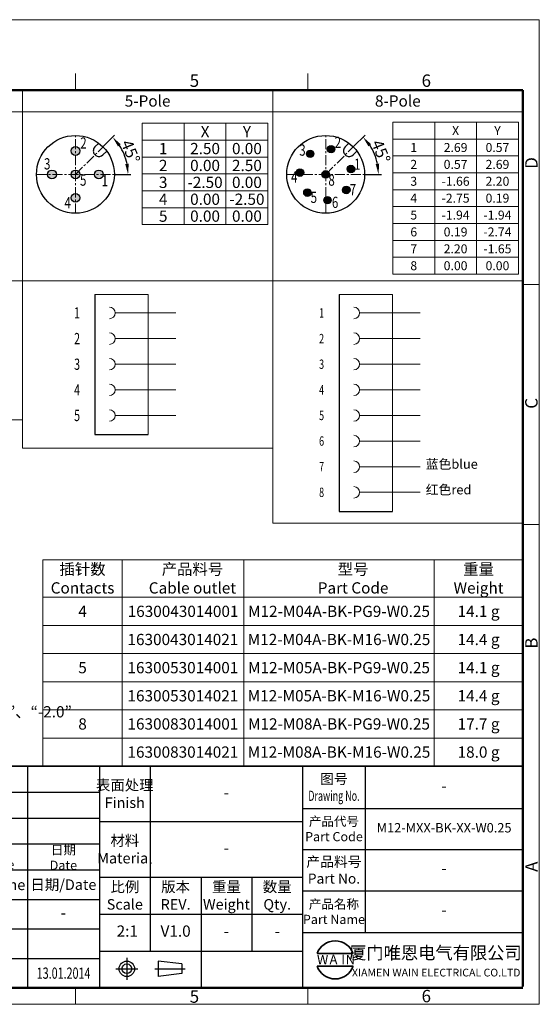
# Model space of a CAD drawing. Units: millimetres. Extents: x 2227 to 2375, y 634 to 742.
# Drawn here: x 2320 to 2375, y 637 to 742 of the extents above; entities that cross this region are included whole.
import ezdxf
from ezdxf.enums import TextEntityAlignment as Align

# ---------------------------------------------------------------- set-up
doc = ezdxf.new("R2010")
doc.units = ezdxf.units.MM
doc.header["$LTSCALE"] = 65.395
doc.header["$PDMODE"] = 3
doc.header["$PDSIZE"] = 8
doc.linetypes.add('CENTER', pattern=[0.6, 0.375, -0.075, 0.075, -0.075])
doc.layers.get('0').update_dxf_attribs({"linetype": 'CONTINUOUS', "lineweight": 30})
doc.layers.get('Defpoints').update_dxf_attribs({"linetype": 'CONTINUOUS'})
doc.layers.add('5', color=7, linetype='CONTINUOUS')
for name, color, linetype, lineweight in [('Dim', 3, 'CONTINUOUS', 15), ('图框', 7, 'CONTINUOUS', 20), ('标注', 6, 'CONTINUOUS', 0), ('粗实线', 255, 'CONTINUOUS', 25)]:
    doc.layers.add(name, color=color, linetype=linetype, lineweight=lineweight)
doc.styles.add('Chinese', font='PMingLiU.ttf')
doc.styles.add('Romans字体', font='romans.shx', dxfattribs={"width": 0.75})
doc.styles.get("Standard").update_dxf_attribs({"font": '仿宋_GB2312.ttf', "width": 0.75})
doc.styles.add('工程字', font='gbenor.shx', dxfattribs={"bigfont": 'gbcbig.shx'})
doc.dimstyles.new('01', dxfattribs={"dimscale": 0.25, "dimtxt": 5, "dimasz": 4.5, "dimexe": 1.2, "dimexo": 0.2, "dimgap": 0.5, "dimtad": 1, "dimdsep": 46, "dimtxsty": 'Romans字体', "dimcen": 0, "dimclrd": 1, "dimclre": 6, "dimclrt": 4, "dimazin": 2, "dimtfac": 1, "dimtofl": 0, "dimtmove": 0, "dimatfit": 3, "dimfxl": 1, "dimtolj": 1, "dimtzin": 0, "dimarcsym": 0})

# ---------------------------------------------------------------- blocks, each defined once
blk = doc.blocks.new('A4')
at = {"layer": '图框', "color": 1, "lineweight": 18}
for p, q in [((2007.12, 900.86), (2007.12, 480.86)), ((2007.12, 900.86), (2601.11, 900.86)), ((2601.11, 480.86), (2601.11, 900.86)), ((2007.12, 480.86), (2601.11, 480.86))]:
    blk.add_line(p, q, dxfattribs=at)
at = {"layer": '图框', "lineweight": -3}
for p, q in [((2014.12, 869.84), (2014.12, 893.38)), ((2025.54, 870.86), (2025.54, 893.38)), ((2036.96, 870.86), (2036.96, 893.38)), ((2048.38, 870.86), (2048.38, 893.38)), ((2063.36, 870.86), (2063.36, 893.38)), ((2014.12, 869.84), (2014.12, 888.8)), ((2025.54, 870.86), (2025.54, 889.83)), ((2036.96, 870.86), (2036.96, 889.83)), ((2048.38, 870.86), (2048.38, 889.83)), ((2252.58, 582.45), (2252.58, 538.21)), ((2271.02, 582.45), (2271.02, 538.21)), ((2347.6, 582.45), (2347.6, 487.86)), ((2382.89, 582.45), (2382.89, 487.86)), ((2413.6, 582.45), (2413.6, 487.82)), ((2435.24, 582.45), (2435.24, 535.14)), ((2500.23, 582.45), (2500.23, 487.82)), ((2526.92, 582.45), (2526.92, 511.48)), ((2234.15, 571.39), (2413.6, 571.39)), ((2500.23, 564.34), (2594.15, 564.34)), ((2234.15, 560.33), (2413.6, 560.33)), ((2413.6, 558.79), (2500.23, 558.79)), ((2234.15, 549.27), (2413.6, 549.27)), ((2500.23, 546.97), (2594.15, 546.97)), ((2234.15, 538.21), (2413.6, 538.21)), ((2234.15, 538.21), (2260.11, 525.62)), ((2260.11, 538.21), (2260.11, 487.86)), ((2291.11, 538.21), (2291.11, 487.86)), ((2321.64, 538.21), (2321.64, 487.86)), ((2347.6, 525.62), (2321.64, 538.21)), ((2413.6, 535.14), (2500.23, 535.14)), ((2435.26, 535.14), (2435.26, 503.59)), ((2456.92, 535.14), (2456.92, 487.86)), ((2478.58, 535.14), (2478.58, 503.59)), ((2500.23, 529.22), (2594.15, 529.22)), ((2234.15, 525.62), (2413.6, 525.62)), ((2413.6, 519.36), (2500.23, 519.36)), ((2234.15, 513.03), (2413.6, 513.03)), ((2500.23, 511.48), (2594.15, 511.48)), ((2234.15, 500.45), (2413.6, 500.45)), ((2413.6, 503.59), (2500.23, 503.59))]:
    blk.add_line(p, q, dxfattribs=at)
at = {"layer": '图框', "lineweight": 18}
blk.add_line((2014.12, 893.38), (2063.36, 893.38), dxfattribs=at)
at = {"layer": '图框', "color": 6}
for p, q in [((2205.26, 877.86), (2205.26, 870.86)), ((2304.33, 877.86), (2304.33, 870.86)), ((2403.4, 877.86), (2403.4, 870.86)), ((2502.47, 877.86), (2502.47, 870.86)), ((2106.19, 877.39), (2106.19, 870.86)), ((2014.12, 787.94), (2007.12, 787.94)), ((2601.11, 787.94), (2594.15, 787.94)), ((2014.12, 685.58), (2007.12, 685.58)), ((2601.11, 685.58), (2594.15, 685.58)), ((2014.12, 583.22), (2007.12, 583.22)), ((2106.19, 487.86), (2106.19, 480.86)), ((2205.26, 487.86), (2205.26, 480.86)), ((2304.33, 487.86), (2304.33, 480.86)), ((2403.4, 487.86), (2403.4, 480.86)), ((2502.47, 487.86), (2502.47, 480.86))]:
    blk.add_line(p, q, dxfattribs=at)
at = {"layer": '图框', "lineweight": 50}
for p, q in [((2014.12, 870.86), (2594.15, 870.86)), ((2014.12, 487.83), (2014.12, 869.84)), ((2594.15, 488.48), (2594.15, 870.86)), ((2014, 487.86), (2594.15, 487.86))]:
    blk.add_line(p, q, dxfattribs=at)
at = {"layer": '图框', "lineweight": 35}
for q in [(2594.15, 582.45), (2234.15, 487.86)]:
    blk.add_line((2234.15, 582.45), q, dxfattribs=at)
at = {"layer": '图框', "lineweight": 25}
for p, q in [((2425.3, 500.75), (2425.3, 491.28)), ((2420.57, 496.01), (2430.03, 496.01)), ((2437.24, 496.01), (2450.18, 496.01)), ((2448.76, 498.08), (2438.6, 499.32)), ((2438.6, 499.32), (2438.6, 492.71)), ((2448.76, 498.08), (2448.76, 493.95)), ((2448.76, 493.95), (2438.6, 492.71))]:
    blk.add_line(p, q, dxfattribs=at)
at = {"layer": '图框', "color": 4, "lineweight": 35}
for p, q in [((2506.41, 502.47), (2521.78, 502.47)), ((2506.41, 497.19), (2521.78, 497.19))]:
    blk.add_line(p, q, dxfattribs=at)
at = {"layer": '图框', "lineweight": 25}
for radius in [3.3, 2.07]:
    blk.add_circle((2425.3, 496.01), radius, dxfattribs=at)
at = {"layer": '图框', "color": 4, "lineweight": 35}
for start, end in [(18.9524, 161.0476), (198.9524, 341.0476)]:
    blk.add_arc((2514.09, 499.83), 8.13, start, end, dxfattribs=at)
at = {"layer": '图框', "char_height": 3.918, "width": 22.5109, "attachment_point": 4, "rotation": 270}
for s, insert in [('\\pi5.6405;档案员{\\H0.7x;\\P\\pi2.8317;\\Fromans|c134;Filing Clerk\\fFangSong_GB2312|b0|i0|c134|p49; }', (2055.87, 893.38)), ('\\pi1.423;日期{\\Fromans|c134;/Date}', (2031.25, 893.38))]:
    blk.add_mtext(s, dxfattribs=dict(at, insert=insert))
at = {"layer": '图框', "color": 6, "char_height": 5.3, "width": 5.1158, "attachment_point": 1, "style": 'Romans字体'}
for s, insert in [('1', (2065.55, 877.51)), ('2', (2154.88, 877.51)), ('3', (2253.95, 877.51)), ('4', (2353.02, 877.26)), ('5', (2452.09, 877.51)), ('6', (2550.95, 877.51)), ('1', (2055.81, 487.1)), ('2', (2152.34, 487.09)), ('3', (2253.95, 486.99)), ('4', (2353.06, 486.93)), ('5', (2452.09, 486.83)), ('6', (2550.95, 487.03))]:
    blk.add_mtext(s, dxfattribs=dict(at, insert=insert))
at = {"layer": '图框', "color": 6, "char_height": 5.3, "width": 5.1158, "attachment_point": 1, "rotation": 90, "style": 'Romans字体'}
for s, insert in [('D', (2007.99, 837.26)), ('D', (2595.1, 837.26)), ('C', (2008.1, 734.9)), ('C', (2595.1, 734.9)), ('B', (2008.1, 632.54)), ('B', (2595.1, 632.54)), ('A', (2008.1, 537.37))]:
    blk.add_mtext(s, dxfattribs=dict(at, insert=insert))
at = {"layer": '图框', "attachment_point": 5}
for s, insert, char_height, width in [('表面处理\\P{\\Fromans|c134;Finish}', (2424.42, 570.62), 4.5057, 21.64), ('图号{\\Ftxt|c134;\\P\\Fromans|c134;\\W0.65;Drawing No.}', (2513.58, 573.4), 4.3098, 26.6895), ('产品代号\\P{\\Fromans|c134;Part Code}', (2513.58, 555.65), 3.918, 26.6895), ('材料\\P{\\Fromans|c134;Material}', (2424.42, 546.97), 4.5057, 21.64), ('标记\\P{\\Fromans|c134;Mark}', (2243.37, 543.74), 3.918, 18.4365), ('处数\\P{\\Fromans|c134;Number }', (2261.8, 543.74), 3.918, 18.4365), ('  变更描述{\\Fromans|c134;/Description}', (2309.31, 543.74), 4.8975, 76.5758), ('签名\\P{\\Fromans|c134;Signature} ', (2365.22, 543.74), 3.918, 35.2529), ('日期\\P{\\Fromans|c134;Date}', (2398.25, 543.45), 3.918, 30.7047), ('产品料号\\P{\\Fromans|c134;Part No.}', (2513.58, 538.09), 4.3098, 26.6895), ('姓名{\\Fromans|c134;/Name\\Ftxt|c134; }', (2275.61, 531.91), 4.5057, 31.0035), ('日期{\\Fromans|c134;/Date}', (2306.37, 531.91), 4.5057, 30.5248), ('姓名{\\Fromans|c134;/Name}', (2366.15, 531.83), 4.5057, 33.8698), ('日期{\\Fromans|c134;/Date}', (2398.25, 531.91), 4.5057, 30.7047), ('比例\\P{\\Fromans|c134;Scale}', (2424.43, 527.25), 4.5057, 21.6587), ('版本\\P{\\Fromans|c134;REV.}', (2446.08, 527.25), 4.5057, 21.6774), ('重量\\P{\\Fromans|c134;Weight}', (2467.75, 527.25), 4.5057, 21.6587), ('数量\\P{\\Fromans|c134;Qty.}', (2489.4, 527.25), 4.5057, 21.6587), ('绘图\\P{\\Fromans|c134;Drawn\\Ftxt|c134; }', (2247.13, 519.55), 4.5057, 25.9602), ('产品名称\\P{\\Fromans|c134;Part Name}', (2513.58, 520.35), 3.918, 26.6895), ('批准\\P{\\Fromans|c134;Approved}', (2334.62, 494.16), 4.5057, 25.9602)]:
    blk.add_mtext(s, dxfattribs=dict(at, insert=insert, char_height=char_height, width=width))
at = {"layer": '图框', "color": 6, "linetype": 'ByBlock', "lineweight": 18, "insert": (2595.1, 537.37), "char_height": 5.3, "width": 5.1158, "attachment_point": 1, "rotation": 90, "style": 'Romans字体'}
blk.add_mtext('A', dxfattribs=at)
at = {"layer": '图框', "insert": (2334.62, 519.43), "char_height": 4.5057, "width": 25.9602, "attachment_point": 5, "style": 'Romans字体'}
blk.add_mtext('{\\fFangSong_GB2312|b0|i0|c134|p49;标准化}\\PStand.', dxfattribs=at)
at = {"layer": '图框', "color": 1, "lineweight": 20, "insert": (2556.82, 502.83), "char_height": 5.3981, "width": 164.6166, "attachment_point": 5}
blk.add_mtext('{\\fSimHei|b0|i0|c134|p2;厦门唯恩电气有限公司}', dxfattribs=at)
at = {"layer": '图框', "color": 1, "lineweight": 20, "char_height": 4.0119, "width": 10.0945, "attachment_point": 1, "style": 'Chinese'}
for s, insert in [('{\\fArial|b0|i0|c0|p34;W}', (2506.36, 501.9)), ('{\\fArial|b0|i0|c0|p34;A}', (2511.72, 501.98)), ('{\\fArial|b0|i0|c0|p34;I}', (2516.72, 501.98)), ('{\\fArial|b0|i0|c0|p34;N}', (2518.58, 501.96))]:
    blk.add_mtext(s, dxfattribs=dict(at, insert=insert))
at = {"layer": '图框', "color": 3, "lineweight": 20, "insert": (2557.16, 494.39), "char_height": 3.305, "width": 136.1712, "attachment_point": 5, "style": '工程字'}
blk.add_mtext('{\\fArial Narrow|b0|i0|c0|p34;XIAMEN WAIN ELECTRICAL CO.LTD}', dxfattribs=at)
blk = doc.blocks.new('*D7')
at = {"layer": 'Defpoints', "color": 0, "lineweight": 5}
for p in [(2328.67, 728.77), (2331.15, 727.28), (2321.58, 725.83), (2325.73, 725.83), (2329.88, 725.83)]:
    blk.add_point(p, dxfattribs=at)
at = {"layer": 'Dim', "color": 6, "lineweight": -2}
for p, q in [((2328.7, 728.8), (2329.91, 730.01)), ((2329.93, 725.83), (2331.64, 725.83))]:
    blk.add_line(p, q, dxfattribs=at)
at = {"layer": 'Dim', "color": 1, "lineweight": -2}
blk.add_arc((2325.73, 725.83), 5.61, 11.5105, 33.4895, dxfattribs=at)
at = {"layer": 'Dim', "color": 1, "lineweight": 5}
for points in [[(2330.26, 728.81), (2330.56, 729.04), (2329.7, 729.8)], [(2331.41, 726.97), (2331.04, 726.93), (2331.34, 725.83)]]:
    blk.add_solid(points, dxfattribs=at)
at = {"layer": 'Dim', "color": 4, "lineweight": 5, "insert": (2331.61, 728.26), "char_height": 1.25, "attachment_point": 5, "rotation": 292.5, "style": 'Romans字体'}
blk.add_mtext('\\A1;45°', dxfattribs=at)
blk = doc.blocks.new('*D8')
at = {"layer": 'Defpoints', "color": 0, "lineweight": 5}
for p in [(2355.33, 728.77), (2357.84, 727.29), (2348.25, 725.83), (2352.4, 725.83), (2356.55, 725.83)]:
    blk.add_point(p, dxfattribs=at)
at = {"layer": 'Dim', "color": 6, "lineweight": -2}
for p, q in [((2355.37, 728.8), (2356.59, 730.02)), ((2356.6, 725.83), (2358.33, 725.83))]:
    blk.add_line(p, q, dxfattribs=at)
at = {"layer": 'Dim', "color": 1, "lineweight": -2}
blk.add_arc((2352.4, 725.83), 5.63, 11.4656, 33.5344, dxfattribs=at)
at = {"layer": 'Dim', "color": 1, "lineweight": 5}
for points in [[(2356.95, 728.82), (2357.24, 729.06), (2356.38, 729.81)], [(2358.1, 726.97), (2357.73, 726.93), (2358.03, 725.83)]]:
    blk.add_solid(points, dxfattribs=at)
at = {"layer": 'Dim', "color": 4, "lineweight": 5, "insert": (2358.29, 728.27), "char_height": 1.25, "attachment_point": 5, "rotation": 292.5, "style": 'Romans字体'}
blk.add_mtext('\\A1;45°', dxfattribs=at)

msp = doc.modelspace()

# ---------------------------------------------------------------- hatches: boundary and pattern name
at = {"layer": 'Dim', "lineweight": 5}
h = msp.add_hatch(color=256, dxfattribs=at)
h.paths.add_polyline_path([(2325.7318, 728.798), (2325.7318, 727.8615, 0.41421356), (2326.2, 728.3298, 0.41421356)])
h.paths.add_polyline_path([(2325.7318, 728.798, 0.41421356), (2325.2636, 728.3298, 0.41421356), (2325.7318, 727.8615)])
h.paths.add_polyline_path([(2322.7635, 725.8298), (2323.7001, 725.8298, 1)])
h.paths.add_polyline_path([(2323.7001, 725.8298), (2322.7635, 725.8298, 1)])
h.paths.add_polyline_path([(2326.2005, 725.8298), (2325.7318, 725.8298), (2325.7318, 725.361, 0.41421356)])
h.paths.add_polyline_path([(2325.7318, 725.8298), (2325.2631, 725.8298, 0.41421356), (2325.7318, 725.361)])
h.paths.add_polyline_path([(2325.7318, 726.2985, 0.41421356), (2325.2631, 725.8298), (2325.7318, 725.8298)])
h.paths.add_polyline_path([(2326.0632, 726.1612), (2325.7318, 725.8298), (2326.2005, 725.8298, 0.19891237)])
h.paths.add_polyline_path([(2326.0632, 726.1612, 0.19891237), (2325.7318, 726.2985), (2325.7318, 725.8298)])
h.paths.add_polyline_path([(2328.7005, 725.8298), (2327.7631, 725.8298, 1)])
h.paths.add_polyline_path([(2327.7631, 725.8298), (2328.7005, 725.8298, 1)])
h.paths.add_polyline_path([(2326.2006, 723.3298, 0.41421356), (2325.7318, 723.7986), (2325.7318, 722.861, 0.41421356)])
h.paths.add_polyline_path([(2325.7318, 723.7986, 0.41421356), (2325.263, 723.3298, 0.41421356), (2325.7318, 722.861)])
for points in [[(2353.3701, 728.5197, 1), (2352.5701, 728.5197, 1)], [(2350.3434, 728.026, 1), (2351.1434, 728.026, 1)], [(2354.6883, 726.4015, 1), (2355.4883, 726.4015, 1)], [(2349.255, 726.0216, 1), (2350.055, 726.0216, 1)], [(2351.9983, 725.8298, 1), (2352.7983, 725.8298, 1)], [(2354.1946, 724.1748, 1), (2354.9946, 724.1748, 1)], [(2350.0538, 723.8852, 1), (2350.8538, 723.8852, 1)], [(2352.1902, 723.0865, 1), (2352.9902, 723.0865, 1)]]:
    msp.add_hatch(color=256, dxfattribs=at).paths.add_polyline_path(points)

# ---------------------------------------------------------------- linework, layer by layer
at = {"color": 1, "linetype": 'CENTER', "lineweight": 5, "ltscale": 0.043502}
for p, q in [((2325.7318, 721.6772), (2325.7318, 729.9824)), ((2352.3983, 721.6772), (2352.3983, 729.9824)), ((2325.7318, 725.8298), (2328.6681, 728.7661)), ((2352.3983, 725.8298), (2355.3347, 728.7661)), ((2321.5792, 725.8298), (2329.8844, 725.8298)), ((2348.2457, 725.8298), (2356.5509, 725.8298))]:
    msp.add_line(p, q, dxfattribs=at)
for points in [[(2327.8107, 728.7694), (2327.7016, 728.6118), (2327.6613, 728.5148), (2327.6393, 728.4184), (2327.6344, 728.3238), (2327.6452, 728.2322), (2327.6703, 728.1447), (2327.7085, 728.0627), (2327.7584, 727.9871), (2327.8187, 727.9194), (2327.888, 727.8606), (2327.965, 727.8119), (2328.0484, 727.7746), (2328.1368, 727.7498), (2328.2288, 727.7387), (2328.3233, 727.7425), (2328.4187, 727.7624), (2328.5138, 727.7996), (2328.6593, 727.9208)], [(2327.8107, 728.7694), (2328.2108, 729.1694)], [(2354.4773, 728.7694), (2354.3682, 728.6118), (2354.3278, 728.5148), (2354.3059, 728.4184), (2354.3009, 728.3238), (2354.3117, 728.2322), (2354.3369, 728.1447), (2354.3751, 728.0627), (2354.425, 727.9871), (2354.4852, 727.9194), (2354.5546, 727.8606), (2354.6316, 727.8119), (2354.7149, 727.7746), (2354.8033, 727.7498), (2354.8954, 727.7387), (2354.9898, 727.7425), (2355.0852, 727.7624), (2355.1804, 727.7996), (2355.3258, 727.9208)], [(2354.4773, 728.7694), (2354.8773, 729.1694)], [(2328.6593, 727.9208), (2329.0593, 728.3209)], [(2355.3258, 727.9208), (2355.7258, 728.3209)]]:
    msp.add_lwpolyline(points)
for centre, radius in [((2325.7318, 725.8298), 4.15), ((2352.3983, 725.8298), 4.15), ((2325.7318, 728.3298), 0.4682), ((2352.9701, 728.5197), 0.4), ((2350.7434, 728.026), 0.4), ((2355.0883, 726.4015), 0.4), ((2323.2318, 725.8298), 0.4683), ((2325.7318, 725.8298), 0.4687), ((2328.2318, 725.8298), 0.4687), ((2349.655, 726.0216), 0.4), ((2352.3983, 725.8298), 0.4), ((2354.5946, 724.1748), 0.4), ((2325.7318, 723.3298), 0.4688), ((2350.4538, 723.8852), 0.4), ((2352.5902, 723.0865), 0.4)]:
    msp.add_circle(centre, radius)
at = {"layer": '5', "color": 7, "linetype": 'Continuous'}
for p, q in [((2327.7965, 713.0327), (2327.7965, 698.0809)), ((2353.8517, 713.0327), (2353.8517, 689.8843)), ((2327.7965, 698.0809), (2333.4669, 698.0809)), ((2353.8517, 689.8843), (2359.522, 689.8843))]:
    msp.add_line(p, q, dxfattribs=at)
at = {"layer": '图框', "linetype": 'Continuous'}
for p, q in [((2332.854, 731.2877), (2346.2347, 731.2877)), ((2332.854, 731.2877), (2332.854, 720.4792)), ((2337.3143, 731.2877), (2337.3143, 720.4792)), ((2341.7745, 731.2877), (2341.7745, 720.4792)), ((2346.2347, 731.2877), (2346.2347, 720.4792)), ((2359.5532, 731.4026), (2372.9338, 731.4026)), ((2359.5532, 731.4026), (2359.5532, 715.1898)), ((2364.0134, 731.4026), (2364.0134, 715.1898)), ((2368.4736, 731.4026), (2368.4736, 715.1898)), ((2372.9338, 731.4026), (2372.9338, 715.1898)), ((2332.854, 729.4863), (2346.2347, 729.4863)), ((2359.5532, 729.6012), (2372.9338, 729.6012)), ((2332.854, 727.6849), (2346.2347, 727.6849)), ((2359.5532, 727.7997), (2372.9338, 727.7997)), ((2332.854, 725.8835), (2346.2347, 725.8835)), ((2359.5532, 725.9983), (2372.9338, 725.9983)), ((2332.854, 724.082), (2346.2347, 724.082)), ((2359.5532, 724.1969), (2372.9338, 724.1969)), ((2332.854, 722.2806), (2346.2347, 722.2806)), ((2359.5532, 722.3955), (2372.9338, 722.3955)), ((2332.854, 720.4792), (2346.2347, 720.4792)), ((2359.5532, 720.5941), (2372.9338, 720.5941)), ((2359.5532, 718.7927), (2372.9338, 718.7927)), ((2359.5532, 716.9913), (2372.9338, 716.9913)), ((2359.5532, 715.1898), (2372.9338, 715.1898)), ((2322.2593, 684.7352), (2373.4216, 684.7352)), ((2322.2593, 684.7352), (2322.2593, 662.7253)), ((2330.7195, 684.7352), (2330.7195, 662.7253)), ((2343.6797, 684.7352), (2343.6797, 662.7253)), ((2363.9614, 684.7352), (2363.9614, 662.7253)), ((2373.4216, 684.7352), (2373.4216, 662.7253)), ((2322.2593, 680.7338), (2373.4216, 680.7338)), ((2322.2593, 677.7324), (2373.4216, 677.7324)), ((2322.2593, 674.731), (2373.4216, 674.731)), ((2322.2593, 671.7296), (2373.4216, 671.7296)), ((2322.2593, 668.7282), (2373.4216, 668.7282)), ((2322.2593, 665.7268), (2373.4216, 665.7268)), ((2322.2593, 662.7253), (2373.4216, 662.7253))]:
    msp.add_line(p, q, dxfattribs=at)
at = {"layer": '图框', "color": 7, "linetype": 'Continuous'}
for p, q in [((2333.4669, 713.0327), (2327.7965, 713.0327)), ((2333.4669, 698.0809), (2333.4669, 713.0327)), ((2359.522, 713.0327), (2353.8517, 713.0327)), ((2359.522, 689.8843), (2359.522, 713.0327)), ((2336.4122, 711.0524), (2329.9604, 711.0524)), ((2362.4674, 711.0524), (2356.0156, 711.0524)), ((2336.4122, 708.3202), (2329.9604, 708.3202)), ((2362.4674, 708.3202), (2356.0156, 708.3202)), ((2336.4122, 705.588), (2329.9604, 705.588)), ((2362.4674, 705.588), (2356.0156, 705.588)), ((2336.4122, 702.8558), (2329.9604, 702.8558)), ((2362.4674, 702.8558), (2356.0156, 702.8558)), ((2336.4122, 700.1236), (2329.9604, 700.1236)), ((2362.4674, 700.1236), (2356.0156, 700.1236)), ((2362.4674, 697.3914), (2356.0156, 697.3914)), ((2362.4674, 694.6592), (2356.0156, 694.6592)), ((2362.4674, 691.927), (2356.0156, 691.927))]:
    msp.add_line(p, q, dxfattribs=at)
for centre in [(2329.346, 711.0524), (2355.4012, 711.0524), (2329.346, 708.3202), (2355.4012, 708.3202), (2329.346, 705.588), (2355.4012, 705.588), (2329.346, 702.8558), (2355.4012, 702.8558), (2329.346, 700.1236), (2355.4012, 700.1236), (2355.4012, 697.3914), (2355.4012, 694.6592), (2355.4012, 691.927)]:
    msp.add_arc(centre, 0.6144, 270, 90, dxfattribs=at)
at = {"layer": '标注', "color": 4, "ltscale": 10}
for p, q in [((2283.4219, 734.8281), (2373.4216, 734.8281)), ((2320.0885, 696.6311), (2320.0885, 734.8281)), ((2346.755, 688.6221), (2346.755, 734.8281)), ((2373.4216, 688.6221), (2373.4216, 734.8281)), ((2373.4216, 732.4886), (2283.4219, 732.4886)), ((2283.4219, 714.4825), (2373.4216, 714.4825)), ((2283.4219, 699.6632), (2320.0885, 699.6632)), ((2320.0885, 696.6311), (2346.755, 696.6311)), ((2346.755, 688.6221), (2373.4216, 688.6221))]:
    msp.add_line(p, q, dxfattribs=at)

# ---------------------------------------------------------------- block references
at = {"layer": 'Dim', "xscale": 0.25, "yscale": 0.25, "zscale": 0.25}
msp.add_blockref('A4', (1724.8845, 517.1121), dxfattribs=at)

# ---------------------------------------------------------------- texts
at = {"layer": 'Dim', "style": 'Romans字体', "width": 0.75}
for s, p in [('2', (2326.581, 729.0217)), ('2', (2353.6998, 729.0876)), ('3', (2349.9185, 728.2697)), ('3', (2322.721, 726.8044)), ('1', (2355.7748, 726.7639)), ('5', (2326.5602, 725.0672)), ('1', (2328.8554, 725.0057)), ('4', (2349.0505, 725.399)), ('8', (2353.0257, 725.0672)), ('7', (2355.2965, 724.0386)), ('5', (2351.1368, 723.2324)), ('6', (2353.4045, 722.6917)), ('4', (2324.9078, 722.66))]:
    msp.add_text(s, height=1.2, dxfattribs=at).set_placement(p, align=Align.MIDDLE)
at = {"layer": 'Dim', "color": 4, "style": 'Romans字体', "width": 0.7}
for s, height, p in [('1', 1.2, (2325.9076, 711.0642)), ('1', 1, (2351.9628, 711.0642)), ('2', 1.2, (2325.9076, 708.3202)), ('2', 1, (2351.9628, 708.3202)), ('3', 1.2, (2325.9076, 705.588)), ('3', 1, (2351.9628, 705.588)), ('4', 1.2, (2325.9076, 702.8558)), ('4', 1, (2351.9628, 702.8558)), ('5', 1.2, (2325.9076, 700.1236)), ('5', 1, (2351.9628, 700.1236)), ('6', 1, (2351.9628, 697.3914)), ('7', 1, (2351.9628, 694.6592)), ('8', 1, (2351.9628, 691.927))]:
    msp.add_text(s, height=height, dxfattribs=at).set_placement(p, align=Align.MIDDLE_CENTER)
at = {"layer": 'Dim', "color": 4, "width": 2.274e-13, "attachment_point": 1, "style": 'Romans字体'}
for s, insert, char_height in [('{\\fFangSong_GB2312|b0|i0|c134|p49;棕色}brown', (2337.0988, 711.8812), 1.2), ('{\\fFangSong_GB2312|b0|i0|c134|p49;白色}white', (2363.1539, 711.8419), 1), ('{\\fFangSong_GB2312|b0|i0|c134|p49;白色}white', (2337.0988, 709.1097), 1.2), ('{\\fFangSong_GB2312|b0|i0|c134|p49;棕色}brown', (2363.1539, 709.149), 1), ('{\\fFangSong_GB2312|b0|i0|c134|p49;蓝色}blue', (2337.0094, 706.3695), 1.2), ('{\\fFangSong_GB2312|b0|i0|c134|p49;绿色}green', (2363.1539, 706.4168), 1), ('{\\fFangSong_GB2312|b0|i0|c134|p49;黄色}yellow', (2363.1539, 703.6846), 1), ('{\\fFangSong_GB2312|b0|i0|c134|p49;黑色}black', (2336.9666, 703.4018), 1.2), ('{\\fFangSong_GB2312|b0|i0|c134|p49;灰色}grey', (2336.9666, 700.6696), 1.2), ('{\\fFangSong_GB2312|b0|i0|c134|p49;灰色}grey', (2363.0218, 700.6696), 1), ('{\\fFangSong_GB2312|b0|i0|c134|p49;粉色}pink', (2363.0218, 697.9374), 1)]:
    msp.add_mtext(s, dxfattribs=dict(at, insert=insert, char_height=char_height))
at = {"layer": 'Dim', "color": 4, "attachment_point": 1, "style": 'Romans字体'}
for s, insert, char_height in [('{\\fFangSong_GB2312|b0|i0|c134|p49;蓝色}blue', (2363.0646, 695.4406), 1), ('{\\fFangSong_GB2312|b0|i0|c134|p49;红色}red', (2363.0646, 692.7084), 1), ('{\\fFangSong_GB2312|b0|i0|c134|p49;带线长度}L=0.2m{\\fFangSong_GB2312|b0|i0|c134|p49;，如需其它长度在型号后}+{\\fFangSong_GB2312|b0|i0|c134|p49;“}-1.0{\\fFangSong_GB2312|b0|i0|c134|p49;”\\fSimSun|b0|i0|c134|p2;、“}-2.0{\\fSimSun|b0|i0|c134|p2;”}\\PCable length L=0.2m, For other lengths please \\Padd "-1.0"{\\fSimSun|b0|i0|c134|p2;、}"-2.0"after the type', (2283.8707, 669.1217), 1.2)]:
    msp.add_mtext(s, dxfattribs=dict(at, insert=insert, char_height=char_height))
at = {"layer": '图框', "linetype": 'Continuous', "attachment_point": 5, "style": 'Romans字体'}
for s, insert, char_height, width in [('{\\C4;X}', (2339.5444, 730.387), 1.2, 4.460218), ('{\\C4;Y}', (2344.0046, 730.387), 1.2, 4.460218), ('{\\C4;X}', (2366.2435, 730.5019), 0.95651, 4.460218), ('{\\C4;Y}', (2370.7037, 730.5019), 0.95651, 4.460218), ('{\\C4;1}', (2335.0841, 728.5856), 1.2, 4.460218), ('{\\C4;2.50}', (2339.5444, 728.5856), 1.2, 4.460218), ('{\\C4;0.00}', (2344.0046, 728.5856), 1.2, 4.460218), ('{\\C4;1}', (2361.7833, 728.7004), 0.95651, 4.460218), ('{\\C4;2.69}', (2366.2435, 728.7004), 0.95651, 4.460218), ('{\\C4;0.57}', (2370.7037, 728.7004), 0.95651, 4.460218), ('{\\C4;2}', (2335.0841, 726.7842), 1.2, 4.460218), ('{\\C4;0.00}', (2339.5444, 726.7842), 1.2, 4.460218), ('{\\C4;2.50}', (2344.0046, 726.7842), 1.2, 4.460218), ('{\\C4;2}', (2361.7833, 726.899), 0.95651, 4.460218), ('{\\C4;0.57}', (2366.2435, 726.899), 0.95651, 4.460218), ('{\\C4;2.69}', (2370.7037, 726.899), 0.95651, 4.460218), ('{\\C4;3}', (2335.0841, 724.9828), 1.2, 4.460218), ('{\\C4;-2.50}', (2339.5444, 724.9828), 1.2, 4.460218), ('{\\C4;0.00}', (2344.0046, 724.9828), 1.2, 4.460218), ('{\\C4;3}', (2361.7833, 725.0976), 0.95651, 4.460218), ('{\\C4;-1.66}', (2366.2435, 725.0976), 0.956509, 4.460218), ('{\\C4;2.20}', (2370.7037, 725.0976), 0.95651, 4.460218), ('{\\C4;4}', (2335.0841, 723.1813), 1.2, 4.460218), ('{\\C4;0.00}', (2339.5444, 723.1813), 1.2, 4.460218), ('{\\C4;-2.50}', (2344.0046, 723.1813), 1.2, 4.460218), ('{\\C4;4}', (2361.7833, 723.2962), 0.95651, 4.460218), ('{\\C4;-2.75}', (2366.2435, 723.2962), 0.956509, 4.460218), ('{\\C4;0.19}', (2370.7037, 723.2962), 0.95651, 4.460218), ('{\\C4;5}', (2335.0841, 721.3799), 1.2, 4.460218), ('{\\C4;0.00}', (2339.5444, 721.3799), 1.2, 4.460218), ('{\\C4;0.00}', (2344.0046, 721.3799), 1.2, 4.460218), ('{\\C4;5}', (2361.7833, 721.4948), 0.95651, 4.460218), ('{\\C4;-1.94}', (2366.2435, 721.4948), 0.956509, 4.460218), ('{\\C4;-1.94}', (2370.7037, 721.4948), 0.956509, 4.460218), ('{\\C4;6}', (2361.7833, 719.6934), 0.95651, 4.460218), ('{\\C4;0.19}', (2366.2435, 719.6934), 0.95651, 4.460218), ('{\\C4;-2.74}', (2370.7037, 719.6934), 0.956509, 4.460218), ('{\\C4;7}', (2361.7833, 717.892), 0.95651, 4.460218), ('{\\C4;2.20}', (2366.2435, 717.892), 0.95651, 4.460218), ('{\\C4;-1.65}', (2370.7037, 717.892), 0.956509, 4.460218), ('{\\C4;8}', (2361.7833, 716.0905), 0.95651, 4.460218), ('{\\C4;0.00}', (2366.2435, 716.0905), 0.95651, 4.460218), ('{\\C4;0.00}', (2370.7037, 716.0905), 0.95651, 4.460218), ('{\\C4;4}', (2326.4894, 679.2331), 1.2, 8.460218), ('{\\C4;1630043014001}', (2337.1996, 679.2331), 1.2, 12.960218), ('{\\C4;M12-M04A-BK-PG9-W0.25}', (2353.8205, 679.2331), 1.2, 20.281613), ('{\\C4;14.1 g}', (2368.6915, 679.2331), 1.2, 9.460218), ('{\\C4;1630043014021}', (2337.1823, 676.2317), 1.2, 12.925512), ('{\\C4;M12-M04A-BK-M16-W0.25}', (2353.8205, 676.2317), 1.2, 20.281613), ('{\\C4;14.4 g}', (2368.6915, 676.2317), 1.2, 9.460218), ('{\\C4;5}', (2326.4894, 673.2303), 1.2, 8.460218), ('{\\C4;1630053014001}', (2337.1823, 673.2303), 1.2, 12.925512), ('{\\C4;M12-M05A-BK-PG9-W0.25}', (2353.8205, 673.2303), 1.2, 20.281613), ('{\\C4;14.1 g}', (2368.6915, 673.2303), 1.2, 9.460218), ('{\\C4;1630053014021}', (2337.1823, 670.2289), 1.2, 12.925512), ('{\\C4;M12-M05A-BK-M16-W0.25}', (2353.8205, 670.2289), 1.2, 20.281613), ('{\\C4;14.4 g}', (2368.6915, 670.2289), 1.2, 9.460218), ('{\\C4;8}', (2326.4894, 667.2275), 1.2, 8.460218), ('{\\C4;1630083014001}', (2337.1823, 667.2275), 1.2, 12.925512), ('{\\C4;M12-M08A-BK-PG9-W0.25}', (2353.8205, 667.2275), 1.2, 20.281613), ('{\\C4;17.7 g}', (2368.6915, 667.2275), 1.2, 9.460218), ('{\\C4;1630083014021}', (2337.1823, 664.2261), 1.2, 12.925512), ('{\\C4;M12-M08A-BK-M16-W0.25}', (2353.8205, 664.2261), 1.2, 20.281613), ('{\\C4;18.0 g}', (2368.6915, 664.2261), 1.2, 9.460218)]:
    msp.add_mtext(s, dxfattribs=dict(at, insert=insert, char_height=char_height, width=width))
at = {"layer": '图框', "linetype": 'Continuous', "char_height": 1.2, "attachment_point": 5}
for s, insert, width in [('{\\C4;插针数\\P\\Fromans|c134;Contacts}', (2326.4894, 682.7345), 8.460218), ('{\\C4;产品料号\\Fromans|c134;\\PCable outlet}', (2338.1996, 682.7345), 10.960218), ('{\\C4;型号\\Fromans|c134;\\PPart Code}', (2355.3205, 682.7345), 17.281613), ('{\\C4;重量\\P\\Fromans|c134;Weight}', (2368.6915, 682.7345), 9.460218)]:
    msp.add_mtext(s, dxfattribs=dict(at, insert=insert, width=width))
at = {"layer": '图框', "color": 3, "width": 7.750882, "attachment_point": 5, "style": 'Romans字体'}
for s, insert, char_height in [('-', (2365.0185, 660.4611), 1.2), ('-', (2341.8187, 659.7681), 1.2), ('M12-MXX-BK-XX-W0.25', (2365.0185, 656.0252), 1), ('-', (2341.8187, 653.8535), 1.2), ('-', (2365.0185, 651.6817), 1.2), ('-', (2324.4462, 646.944), 1.2), ('-', (2365.0185, 647.2459), 1.2), ('2:1', (2331.2592, 644.9816), 1.2), ('V1.0', (2336.4063, 644.9816), 1.2), ('-', (2341.821, 644.9816), 1.2), ('-', (2347.2357, 644.9816), 1.2), ('{\\W0.7;13.01.2014}', (2324.4687, 640.6513), 1.2)]:
    msp.add_mtext(s, dxfattribs=dict(at, insert=insert, char_height=char_height))
at = {"layer": '粗实线', "char_height": 1.2, "width": 26.666548, "attachment_point": 5, "style": 'Romans字体'}
for s, insert in [('{\\C4;5-Pole}', (2333.4218, 733.6584)), ('{\\C4;8-Pole}', (2360.0883, 733.6584))]:
    msp.add_mtext(s, dxfattribs=dict(at, insert=insert))

# ---------------------------------------------------------------- dimensions: what is measured, and where the dimension line sits
at = {"layer": 'Dim', "lineweight": 5}
for base, line1, line2, picture, middle in [((2331.15, 727.2816), ((2321.5792, 725.8298), (2329.8844, 725.8298)), ((2325.7318, 725.8298), (2328.6681, 728.7661)), '*D7', (2331.6071, 728.2634)), ((2357.8377, 727.2872), ((2348.2457, 725.8298), (2356.5509, 725.8298)), ((2352.3983, 725.8298), (2355.3347, 728.7661)), '*D8', (2358.2938, 728.2718))]:
    dim = msp.add_angular_dim_2l(base=base, line1=line1, line2=line2, dimstyle='01', dxfattribs=at)
    dim.commit()
    dim.dimension.update_dxf_attribs({"geometry": picture, "text_midpoint": middle})

doc.saveas('drawing.dxf')
